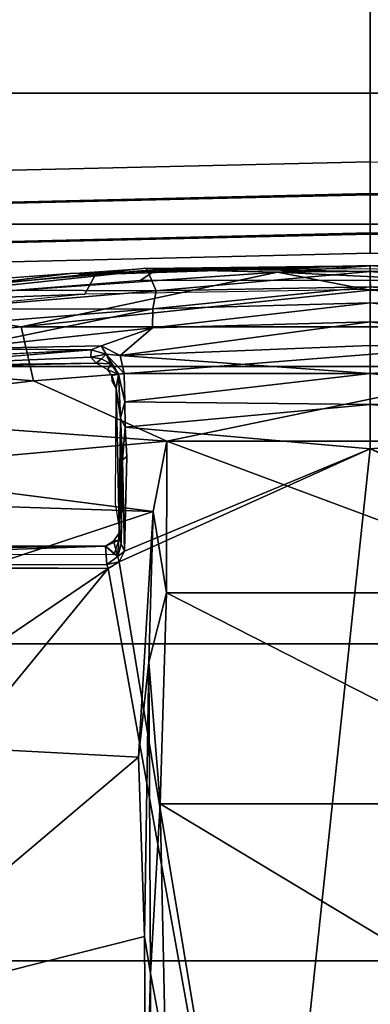
# Model space of a CAD drawing. Units: inches. Extents: x -74 to 74, y -72 to 72.
# Drawn here: x -47 to -45, y -38 to -34 of the extents above; entities that cross this region are included whole.
import ezdxf

# ---------------------------------------------------------------- set-up
doc = ezdxf.new("R2010")
doc.units = ezdxf.units.IN
doc.header["$MEASUREMENT"] = 0
for name, color, linetype in [('SEAT-BASE', 5, 'Continuous'), ('SEAT-CHASSIS', 5, 'Continuous'), ('SEAT-FABRIC', 5, 'Continuous'), ('SEAT-FRAME', 5, 'Continuous')]:
    doc.layers.add(name, color=color, linetype=linetype)

# ---------------------------------------------------------------- blocks, each defined once
blk = doc.blocks.new('1AERON2_B_TLIMANGL_ARMS_POSTUREFITSL_3T')
at = {"layer": 'SEAT-BASE'}
for points in [[(10.7707, 7.9846, 4.1776), (10.7381, 8.0888, 4.1389), (1.2953, 1.5183, 6.6264), (1.4887, 1.3703, 6.6746)], [(10.8596, 7.8907, 4.1833), (10.7707, 7.9846, 4.1776), (1.4887, 1.3703, 6.6746), (1.581, 1.2915, 6.6862)], [(10.8596, 7.8907, 4.1833), (1.581, 1.2915, 6.6862), (1.7169, 1.1045, 6.6862), (10.8603, 7.8897, 4.1833)], [(1.7169, 1.1045, 6.6862), (1.7632, 0.9924, 6.6746), (10.9221, 7.7762, 4.1776), (10.8603, 7.8897, 4.1833)], [(1.7632, 0.9924, 6.6746), (1.8442, 0.7627, 6.6264), (11.0112, 7.713, 4.1389), (10.9221, 7.7762, 4.1776)], [(1.9818, 0.6018, 6.5161), (10.6876, 7.3537, 4.2077), (11.0112, 7.713, 4.1389), (1.8442, 0.7627, 6.6264)], [(0.8726, 1.0395, 4.3018), (9.7813, 7.5593, 3.2423), (9.7976, 7.4295, 3.1616), (0.9238, 1.0093, 4.1832)], [(0.8726, 1.0395, 4.3018), (1.1323, 1.3477, 5.6622), (8.0726, 6.1332, 3.9879), (9.7813, 7.5593, 3.2423)], [(1.019, 0.9459, 4.119), (0.9238, 1.0093, 4.1832), (9.7976, 7.4295, 3.1616), (9.861, 7.3166, 3.1096)], [(1.9818, 0.6018, 6.5161), (2.1183, 0.6616, 6.4477), (9.3076, 6.2305, 4.5256), (10.6876, 7.3537, 4.2077)], [(1.019, 0.9459, 4.119), (9.861, 7.3166, 3.1096), (9.9373, 7.2199, 3.0957), (1.1167, 0.8113, 4.119)], [(1.1167, 0.8113, 4.119), (9.9373, 7.2199, 3.0957), (10.0057, 7.1175, 3.1096), (1.2144, 0.6768, 4.119)], [(1.2453, 0.5667, 4.1832), (1.2144, 0.6768, 4.119), (10.0057, 7.1175, 3.1096), (10.0935, 7.0222, 3.1616)], [(1.2453, 0.5667, 4.1832), (10.0935, 7.0222, 3.1616), (10.212, 6.9666, 3.2423), (1.2583, 0.5087, 4.3018)], [(1.6317, 0.6604, 5.6622), (1.2583, 0.5087, 4.3018), (10.212, 6.9666, 3.2423), (8.3276, 5.7822, 3.9879)], [(1.2224, 1.4823, 6.1381), (8, 6.2765, 4.4046), (8.054, 6.2233, 4.297), (1.1859, 1.4565, 6.004)], [(1.2037, 1.4146, 5.8711), (1.1859, 1.4565, 6.004), (8.054, 6.2233, 4.297), (8.0704, 6.1743, 4.1787)], [(2.1513, 0.6307, 6.3972), (8.7499, 5.7517, 4.6397), (9.3076, 6.2305, 4.5256), (2.1183, 0.6616, 6.4477)], [(1.2037, 1.4146, 5.8711), (8.0704, 6.1743, 4.1787), (8.0726, 6.1332, 3.9879), (1.1323, 1.3477, 5.6622)], [(1.6317, 0.6604, 5.6622), (8.3276, 5.7822, 3.9879), (8.366, 5.7674, 4.1787), (1.7173, 0.7076, 5.8711)], [(1.7517, 0.6778, 6.004), (1.7173, 0.7076, 5.8711), (8.366, 5.7674, 4.1787), (8.4075, 5.7367, 4.297)], [(1.7517, 0.6778, 6.004), (8.4075, 5.7367, 4.297), (8.4414, 5.6689, 4.4046), (1.7875, 0.7046, 6.1381)], [(8.6059, 5.6101, 4.6557), (2.1583, 0.6136, 6.3529), (2.1513, 0.6307, 6.3972), (8.7499, 5.7517, 4.6397)], [(8.0081, 5.1187, 4.7721), (8.6059, 5.6101, 4.6557), (2.1583, 0.6136, 6.3529), (2.1578, 0.608, 6.3093)], [(1.2337, 1.5483, 6.156), (6.9916, 5.59, 4.7054), (6.9088, 5.5046, 4.6837), (1.2224, 1.4823, 6.1381)], [(8.0081, 5.1187, 4.7721), (2.1578, 0.608, 6.3093), (3.0891, 1.3343, 6.0373), (8.0983, 5.1877, 4.6757)], [(4.2704, 2.2773, 5.6397), (8.0983, 5.1877, 4.6757), (3.0891, 1.3343, 6.0373), (3.8737, 1.9525, 5.78)], [(2.0432, 0.6869, 6.1669), (1.8538, 0.6949, 6.156), (7.4769, 4.922, 4.7054), (7.9302, 5.1715, 4.6181)], [(1.7875, 0.7046, 6.1381), (7.3701, 4.8696, 4.6837), (7.4769, 4.922, 4.7054), (1.8538, 0.6949, 6.156)], [(2.0432, 0.6869, 6.1669), (4.9867, 2.9292, 5.3925), (4.2064, 2.256, 5.633), (2.103, 0.6556, 6.1859)], [(2.1339, 0.6175, 6.2369), (2.103, 0.6556, 6.1859), (4.2064, 2.256, 5.633), (4.2704, 2.2773, 5.6397)], [(2.1339, 0.6175, 6.2369), (4.2704, 2.2773, 5.6397), (3.8737, 1.9525, 5.78), (2.1345, 0.6043, 6.26)]]:
    blk.add_3dface(points, dxfattribs=at)
at = {"layer": 'SEAT-CHASSIS'}
for points in [[(6.0827, 1.1299, 11.3616), (2.3323, 0.4546, 11.3571), (2.8799, 3.7563, 11.3583)], [(2.8799, 3.7563, 11.3583), (4.3135, 3.7405, 11.3583), (6.0827, 1.1299, 11.3616)], [(4.3135, 3.7405, 11.3583), (6.0832, 3.5136, 11.3619), (6.0827, 1.1299, 11.3616)], [(6.1482, 3.5312, 11.7698), (6.1427, 1.104, 11.7727), (6.1779, 1.142, 11.7644)], [(6.1482, 3.5312, 11.7698), (6.1779, 1.142, 11.7644), (6.1793, 3.5067, 11.7629)], [(6.0981, 3.504, 11.383), (6.0827, 1.1299, 11.3616), (6.0832, 3.5136, 11.3619)], [(6.0981, 3.504, 11.383), (6.1002, 1.1363, 11.3825), (6.0827, 1.1299, 11.3616)], [(6.1793, 3.5067, 11.7629), (6.1779, 1.142, 11.7644), (6.0981, 3.504, 11.383)], [(6.1002, 1.1363, 11.3825), (6.0981, 3.504, 11.383), (6.1779, 1.142, 11.7644)], [(7.2642, 1.2305, 12.8742), (7.1081, 2.8124, 12.9425), (7.2012, 2.8641, 12.9019)], [(7.3495, 1.1851, 12.8254), (7.2642, 1.2305, 12.8742), (7.2012, 2.8641, 12.9019)], [(6.9552, 2.0612, 11.655), (6.9614, 1.4451, 12.727), (6.9042, 2.4924, 12.7381)], [(7.0282, 1.7768, 11.6284), (7.0247, 1.2032, 11.5984), (6.9791, 2.1039, 11.6395)], [(6.9934, 1.2056, 11.6208), (6.9667, 1.1812, 12.5623), (6.9552, 2.0612, 11.655)], [(6.9614, 1.4451, 12.727), (6.9552, 2.0612, 11.655), (6.9667, 1.1812, 12.5623)], [(7.0247, 1.2032, 11.5984), (6.9934, 1.2056, 11.6208), (6.9552, 2.0612, 11.655)], [(7.1266, 1.875, 11.779), (7.2008, 0.9383, 11.788), (7.0282, 1.7768, 11.6284)], [(7.2008, 0.9383, 11.788), (7.1266, 1.875, 11.779), (7.1991, 1.8701, 11.9465)], [(7.1991, 1.8701, 11.9465), (7.2836, 1.8635, 12.5144), (7.2785, 0.9228, 11.9786)], [(7.1991, 1.8701, 11.9465), (7.2785, 0.9228, 11.9786), (7.2008, 0.9383, 11.788)], [(7.3758, 0.9646, 12.7989), (7.2785, 0.9228, 11.9786), (7.2836, 1.8635, 12.5144)], [(7.354, 1.2933, 12.8103), (7.3758, 0.9646, 12.7989), (7.2836, 1.8635, 12.5144)], [(7.2836, 1.8635, 12.5144), (7.3127, 1.8527, 12.8399), (7.354, 1.2933, 12.8103)], [(7.0282, 1.7768, 11.6284), (7.0416, 1.1606, 11.5956), (7.0247, 1.2032, 11.5984)], [(7.1188, 0.9386, 11.6655), (7.0416, 1.1606, 11.5956), (7.0282, 1.7768, 11.6284)], [(7.2008, 0.9383, 11.788), (7.1188, 0.9386, 11.6655), (7.0282, 1.7768, 11.6284)], [(6.9667, 1.1812, 12.5623), (6.9654, 1.2565, 12.6521), (6.9614, 1.4451, 12.727)], [(7.3886, 0.0001, 12.8005), (7.3495, 1.1851, 12.8254), (7.354, 1.2933, 12.8103)], [(7.3758, 0.9646, 12.7989), (7.3886, 0.0001, 12.8005), (7.354, 1.2933, 12.8103)], [(6.9667, 1.1812, 12.5623), (6.9934, 1.2056, 11.6208), (6.9859, 1.1591, 11.6084)], [(6.9859, 1.1591, 11.6084), (6.9934, 1.2056, 11.6208), (7.0057, 1.1381, 11.581)], [(6.9934, 1.2056, 11.6208), (7.0247, 1.2032, 11.5984), (7.0057, 1.1381, 11.581)], [(7.0057, 1.1381, 11.581), (7.0247, 1.2032, 11.5984), (7.0416, 1.1606, 11.5956)], [(6.9388, 1.1317, 12.4966), (6.9667, 1.1812, 12.5623), (6.9641, 1.1198, 11.5756)], [(6.9667, 1.1812, 12.5623), (6.9859, 1.1591, 11.6084), (6.9641, 1.1198, 11.5756)], [(7.0057, 1.1381, 11.581), (6.9641, 1.1198, 11.5756), (6.9859, 1.1591, 11.6084)], [(6.9998, 1.0786, 11.5495), (7.0416, 1.1606, 11.5956), (7.1188, 0.9386, 11.6655)], [(7.0057, 1.1381, 11.581), (7.0416, 1.1606, 11.5956), (6.9998, 1.0786, 11.5495)], [(6.0827, 1.1299, 11.3616), (6.1109, 1.0829, 11.3608), (2.3323, 0.4546, 11.3571)], [(6.1109, 1.0829, 11.3608), (6.0827, 1.1299, 11.3616), (6.1002, 1.1363, 11.3825)], [(6.1348, 1.0881, 11.3827), (6.1002, 1.1363, 11.3825), (6.1779, 1.142, 11.7644)], [(6.1002, 1.1363, 11.3825), (6.1348, 1.0881, 11.3827), (6.1109, 1.0829, 11.3608)], [(6.2001, 1.107, 11.7593), (6.1348, 1.0881, 11.3827), (6.1779, 1.142, 11.7644)], [(6.1348, 1.0881, 11.3827), (6.2001, 1.107, 11.7593), (6.2345, 1.083, 11.7862)], [(6.1427, 1.104, 11.7727), (6.2043, 1.0836, 11.7862), (6.1779, 1.142, 11.7644)], [(6.2043, 1.0836, 11.7862), (6.2001, 1.107, 11.7593), (6.1779, 1.142, 11.7644)], [(6.2001, 1.107, 11.7593), (6.2043, 1.0836, 11.7862), (6.2345, 1.083, 11.7862)], [(6.9136, 1.115, 12.5049), (6.9199, 1.0861, 11.5286), (6.8576, 1.0955, 12.416)], [(6.8576, 1.0955, 12.416), (6.8887, 1.1124, 12.5192), (6.9136, 1.115, 12.5049)], [(6.9199, 1.0861, 11.5286), (6.9136, 1.115, 12.5049), (6.9388, 1.1317, 12.4966)], [(6.9224, 1.0618, 11.4963), (6.9199, 1.0861, 11.5286), (7.0057, 1.1381, 11.581)], [(7.0057, 1.1381, 11.581), (6.9199, 1.0861, 11.5286), (6.9641, 1.1198, 11.5756)], [(6.9388, 1.1317, 12.4966), (6.9641, 1.1198, 11.5756), (6.9199, 1.0861, 11.5286)], [(6.9224, 1.0618, 11.4963), (7.0057, 1.1381, 11.581), (6.9998, 1.0786, 11.5495)], [(6.1109, 1.0829, 11.3608), (6.5986, 0, 11.3621), (2.3323, 0.4546, 11.3571)], [(6.1109, 1.0829, 11.3608), (6.1348, 1.0881, 11.3827), (6.1574, 1.0603, 11.3629)], [(6.1109, 1.0829, 11.3608), (6.1574, 1.0603, 11.3629), (6.5986, 0, 11.3621)], [(6.1348, 1.0881, 11.3827), (6.2345, 1.083, 11.7862), (6.1887, 1.0735, 11.3849)], [(6.1348, 1.0881, 11.3827), (6.1887, 1.0735, 11.3849), (6.1574, 1.0603, 11.3629)], [(6.5508, 1.0686, 11.3764), (6.1574, 1.0603, 11.3629), (6.1887, 1.0735, 11.3849)], [(6.5656, 1.05, 11.364), (6.1574, 1.0603, 11.3629), (6.5508, 1.0686, 11.3764)], [(6.1887, 1.0735, 11.3849), (6.2345, 1.083, 11.7862), (6.7311, 1.0767, 11.4273)], [(6.1887, 1.0735, 11.3849), (6.7311, 1.0767, 11.4273), (6.5508, 1.0686, 11.3764)], [(6.2309, 1.078, 11.8127), (6.2694, 1.0831, 11.8244), (6.2043, 1.0836, 11.7862)], [(6.2043, 1.0836, 11.7862), (6.2694, 1.0831, 11.8244), (6.2648, 1.0824, 11.7862)], [(6.2648, 1.0824, 11.7862), (6.7311, 1.0767, 11.4273), (6.2345, 1.083, 11.7862)], [(6.8576, 1.0955, 12.416), (6.2648, 1.0824, 11.7862), (6.3629, 1.0985, 12.5675)], [(6.2648, 1.0824, 11.7862), (6.8576, 1.0955, 12.416), (6.7311, 1.0767, 11.4273)], [(6.7311, 1.0767, 11.4273), (6.691, 1.0575, 11.391), (6.5508, 1.0686, 11.3764)], [(6.5656, 1.05, 11.364), (6.5508, 1.0686, 11.3764), (6.691, 1.0575, 11.391)], [(6.691, 1.0575, 11.391), (6.7311, 1.0767, 11.4273), (6.8007, 1.0578, 11.4301)], [(6.9199, 1.0861, 11.5286), (6.7311, 1.0767, 11.4273), (6.8576, 1.0955, 12.416)], [(6.8007, 1.0578, 11.4301), (6.7311, 1.0767, 11.4273), (6.9199, 1.0861, 11.5286)], [(6.9199, 1.0861, 11.5286), (6.9224, 1.0618, 11.4963), (6.8007, 1.0578, 11.4301)], [(6.8007, 1.0578, 11.4301), (6.9224, 1.0618, 11.4963), (6.9231, 0, 11.4755)], [(6.9224, 1.0618, 11.4963), (6.9998, 1.0786, 11.5495), (6.9231, 0, 11.4755)], [(7.0433, 0, 11.563), (6.9231, 0, 11.4755), (6.9998, 1.0786, 11.5495)], [(6.9998, 1.0786, 11.5495), (7.1188, 0.9386, 11.6655), (7.1455, 0, 11.67)], [(6.9998, 1.0786, 11.5495), (7.1455, 0, 11.67), (7.0433, 0, 11.563)], [(6.691, 1.0575, 11.391), (6.789, 0, 11.4109), (6.5986, 0, 11.3621)], [(6.8007, 1.0578, 11.4301), (6.789, 0, 11.4109), (6.691, 1.0575, 11.391)], [(6.8007, 1.0578, 11.4301), (6.9231, 0, 11.4755), (6.789, 0, 11.4109)], [(7.1455, 0, 11.67), (7.1188, 0.9386, 11.6655), (7.2264, 0, 11.7925)], [(7.2008, 0.9383, 11.788), (7.2264, 0, 11.7925), (7.1188, 0.9386, 11.6655)], [(7.2966, 0, 11.9627), (7.2008, 0.9383, 11.788), (7.2785, 0.9228, 11.9786)], [(7.2264, 0, 11.7925), (7.2008, 0.9383, 11.788), (7.2966, 0, 11.9627)], [(7.3627, 0, 12.4284), (7.2785, 0.9228, 11.9786), (7.3758, 0.9646, 12.7989)], [(7.3627, 0, 12.4284), (7.3758, 0.9646, 12.7989), (7.3886, 0.0001, 12.8005)], [(7.3627, 0, 12.4284), (7.2966, 0, 11.9627), (7.2785, 0.9228, 11.9786)], [(2.3323, 0.4546, 11.3571), (6.5986, 0, 11.3621), (6.1109, -1.0829, 11.3608)], [(2.3323, 0.4546, 11.3571), (6.1109, -1.0829, 11.3608), (6.0827, -1.1299, 11.3616)], [(2.3323, 0.4546, 11.3571), (6.0827, -1.1299, 11.3616), (2.3669, -0.7487, 11.3567)], [(6.5986, 0, 11.3621), (6.789, 0, 11.4109), (6.691, -1.0575, 11.391)], [(6.691, -1.0575, 11.391), (6.789, 0, 11.4109), (6.8007, -1.0578, 11.4301)], [(6.789, 0, 11.4109), (6.9231, 0, 11.4755), (6.8007, -1.0578, 11.4301)], [(6.9231, 0, 11.4755), (6.9224, -1.0618, 11.4963), (6.8007, -1.0578, 11.4301)], [(6.9231, 0, 11.4755), (6.9998, -1.0786, 11.5495), (6.9224, -1.0618, 11.4963)], [(6.9998, -1.0786, 11.5495), (6.9231, 0, 11.4755), (7.0433, 0, 11.563)], [(7.1455, 0, 11.67), (7.1188, -0.9386, 11.6655), (6.9998, -1.0786, 11.5495)], [(7.0433, 0, 11.563), (7.1455, 0, 11.67), (6.9998, -1.0786, 11.5495)], [(7.2264, 0, 11.7925), (7.1188, -0.9386, 11.6655), (7.1455, 0, 11.67)], [(7.1188, -0.9386, 11.6655), (7.2264, 0, 11.7925), (7.2008, -0.9383, 11.788)], [(7.2785, -0.9228, 11.9786), (7.2008, -0.9383, 11.788), (7.2966, 0, 11.9627)], [(7.2966, 0, 11.9627), (7.2008, -0.9383, 11.788), (7.2264, 0, 11.7925)], [(7.3495, -1.1851, 12.8254), (7.2645, -1.227, 12.8741), (7.3886, 0.0001, 12.8005)], [(7.2645, -1.227, 12.8741), (7.2852, -0.0015, 12.866), (7.3886, 0.0001, 12.8005)], [(7.3758, -0.9598, 12.7982), (7.2785, -0.9228, 11.9786), (7.3627, 0, 12.4284)], [(7.2785, -0.9228, 11.9786), (7.2966, 0, 11.9627), (7.3627, 0, 12.4284)], [(7.3495, -1.1851, 12.8254), (7.3758, -0.9598, 12.7982), (7.3886, 0.0001, 12.8005)], [(7.3886, 0.0001, 12.8005), (7.3758, -0.9598, 12.7982), (7.3627, 0, 12.4284)], [(6.5986, 0, 11.3621), (6.1574, -1.0603, 11.3629), (6.1109, -1.0829, 11.3608)]]:
    blk.add_3dface(points, dxfattribs=at)
for points, invisible_edges in [([(7.3495, 1.1851, 12.8254), (7.3127, 1.8527, 12.8399), (7.2012, 2.8641, 12.9019)], 1), ([(6.9552, 2.0612, 11.655), (6.9791, 2.1039, 11.6395), (7.0247, 1.2032, 11.5984)], 1), ([(7.354, 1.2933, 12.8103), (7.3127, 1.8527, 12.8399), (7.3495, 1.1851, 12.8254)], 2), ([(7.2852, 0.0015, 12.866), (7.2642, 1.2305, 12.8742), (7.3495, 1.1851, 12.8254)], 12), ([(7.3886, 0.0001, 12.8005), (7.2852, 0.0015, 12.866), (7.3495, 1.1851, 12.8254)], 2), ([(6.5986, 0, 11.3621), (6.1574, 1.0603, 11.3629), (6.5656, 1.05, 11.364)], 12), ([(6.5656, 1.05, 11.364), (6.691, 1.0575, 11.391), (6.5986, 0, 11.3621)], 12), ([(6.5656, -1.05, 11.364), (6.1574, -1.0603, 11.3629), (6.5986, 0, 11.3621)], 12), ([(6.5986, 0, 11.3621), (6.691, -1.0575, 11.391), (6.5656, -1.05, 11.364)], 12)]:
    blk.add_3dface(points, dxfattribs=dict(at, invisible_edges=invisible_edges))
at = {"layer": 'SEAT-FABRIC'}
for points in [[(2.8004, -8.5493, 18.9354), (4.3919, -8.435, 18.8843), (4.3919, 8.435, 18.8843), (2.8004, 8.5493, 18.9354)], [(5.7583, -8.2844, 18.72), (5.7583, 8.2844, 18.72), (4.3919, 8.435, 18.8843), (4.3919, -8.435, 18.8843)], [(5.7583, -8.2844, 18.72), (6.9532, -7.9415, 18.4731), (6.9532, 7.9415, 18.4731), (5.7583, 8.2844, 18.72)], [(7.5666, 7.6729, 18.317), (6.9532, 7.9415, 18.4731), (6.9532, -7.9415, 18.4731), (7.5666, -7.6729, 18.317)], [(7.5666, 7.6729, 18.317), (7.5666, -7.6729, 18.317), (8.1312, -7.2783, 18.1349), (8.1312, 7.2783, 18.1349)], [(8.6022, 6.7381, 17.9263), (8.1312, 7.2783, 18.1349), (8.1312, -7.2783, 18.1349), (8.6022, -6.7381, 17.9263)]]:
    blk.add_3dface(points, dxfattribs=at)
at = {"layer": 'SEAT-FRAME'}
for points in [[(4.1589, 2.3122, 14.2834), (5.2689, 0.999, 14.1341), (5.4134, 3.7027, 14.0239)], [(5.4134, 3.7027, 14.0239), (5.2689, 0.999, 14.1341), (6.3281, 0.9361, 13.9169)], [(5.4134, 3.7027, 14.0239), (6.3281, 0.9361, 13.9169), (6.4181, 3.7223, 13.799)], [(6.5037, 2.3024, 13.8392), (6.4181, 3.7223, 13.799), (6.3281, 0.9361, 13.9169)], [(6.7546, 2.594, 13.7232), (6.8917, 1.4526, 13.7076), (6.9967, 2.7811, 13.5196)], [(7.123, 1.505, 13.5262), (6.9967, 2.7811, 13.5196), (6.8917, 1.4526, 13.7076)], [(6.9967, 2.7811, 13.5196), (7.123, 1.505, 13.5262), (7.2332, 2.2201, 13.1924)], [(6.6305, 0.8775, 13.8289), (6.7546, 2.594, 13.7232), (6.5037, 2.3024, 13.8392)], [(6.6305, 0.8775, 13.8289), (6.8917, 1.4526, 13.7076), (6.7546, 2.594, 13.7232)], [(4.4966, 0.9737, 14.2717), (4.1589, 2.3122, 14.2834), (3.5579, 0.9678, 14.3958)], [(5.2689, 0.999, 14.1341), (4.1589, 2.3122, 14.2834), (4.4966, 0.9737, 14.2717)], [(6.5037, 2.3024, 13.8392), (6.3281, 0.9361, 13.9169), (6.6305, 0.8775, 13.8289)], [(7.3591, 0.4004, 13.1595), (7.2332, 2.2201, 13.1924), (7.123, 1.505, 13.5262)], [(7.3712, 0.9205, 12.8521), (7.2878, 1.9067, 12.8836), (7.2332, 2.2201, 13.1924)], [(7.3712, 0.9205, 12.8521), (7.2332, 2.2201, 13.1924), (7.3591, 0.4004, 13.1595)], [(7.27, 1.6722, 12.8692), (7.2878, 1.9067, 12.8836), (7.3712, 0.9205, 12.8521), (7.324, 0.9918, 12.8406)], [(7.4809, 1.7904, 17.0615), (7.3987, 1.7904, 16.8965), (7.4412, 0, 16.844), (7.5234, 0, 17.009)], [(7.3987, 1.7904, 16.8965), (7.4857, 1.7904, 16.754), (7.5283, 0, 16.7015), (7.4412, 0, 16.844)], [(7.6551, 1.7904, 17.1219), (7.4809, 1.7904, 17.0615), (7.5234, 0, 17.009), (7.6976, 0, 17.0694)], [(7.4857, 1.7904, 16.754), (7.6502, 1.7904, 16.7829), (7.6927, 0, 16.7304), (7.5283, 0, 16.7015)], [(7.8351, 0, 16.7676), (7.6927, 0, 16.7304), (7.6502, 1.7904, 16.7829), (7.7926, 1.7904, 16.8201)], [(9.1035, 1.7904, 16.8943), (7.6551, 1.7904, 17.1219), (7.6976, 0, 17.0694), (9.146, 0, 16.8418)], [(8.6949, 1.7904, 16.6338), (8.7374, 0, 16.5813), (7.8351, 0, 16.7676), (7.7926, 1.7904, 16.8201)], [(6.8917, 1.4526, 13.7076), (7.123, -1.505, 13.5262), (7.123, 1.505, 13.5262)], [(7.281, 0, 13.3507), (7.123, 1.505, 13.5262), (7.123, -1.505, 13.5262)], [(7.281, 0, 13.3507), (7.3591, 0.4004, 13.1595), (7.123, 1.505, 13.5262)], [(7.123, -1.505, 13.5262), (6.8917, 1.4526, 13.7076), (6.6305, 0.8775, 13.8289)], [(5.6781, 0.9543, 14.0727), (5.2689, 0.999, 14.1341), (4.4966, 0.9737, 14.2717)], [(5.6781, 0.9543, 14.0727), (6.3281, 0.9361, 13.9169), (5.2689, 0.999, 14.1341)], [(7.324, -0.9918, 12.8406), (7.324, 0.9918, 12.8406), (7.3712, 0.9205, 12.8521), (7.3757, -0.0008, 12.8327)], [(4.3366, 0.9481, 14.3933), (3.5579, 0.9678, 14.3958), (3.1551, 0.9481, 14.5603)], [(4.3366, 0.9481, 14.3933), (3.1551, 0.9481, 14.5603), (3.992, 0.8825, 14.4982)], [(4.3366, 0.9481, 14.3933), (4.4966, 0.9737, 14.2717), (3.5579, 0.9678, 14.3958)], [(3.992, 0.8825, 14.4982), (5.0686, 0.9055, 14.2822), (4.3366, 0.9481, 14.3933)], [(4.3366, 0.9481, 14.3933), (5.6781, 0.9543, 14.0727), (4.4966, 0.9737, 14.2717)], [(4.3366, 0.9481, 14.3933), (5.0686, 0.9055, 14.2822), (5.6781, 0.9543, 14.0727)], [(5.0686, 0.9055, 14.2822), (5.9774, 0.8788, 14.0479), (5.6781, 0.9543, 14.0727)], [(5.9774, 0.8788, 14.0479), (6.3281, 0.9361, 13.9169), (5.6781, 0.9543, 14.0727)], [(6.6305, 0.8775, 13.8289), (6.3281, 0.9361, 13.9169), (5.9774, 0.8788, 14.0479)], [(3.992, -0.8825, 14.4982), (5.0686, 0.9055, 14.2822), (3.992, 0.8825, 14.4982)], [(5.0686, 0.9055, 14.2822), (3.992, -0.8825, 14.4982), (5.0686, -0.9055, 14.2822)], [(5.0686, -0.9055, 14.2822), (5.9774, 0.8788, 14.0479), (5.0686, 0.9055, 14.2822)], [(7.3591, 0.4004, 13.1595), (7.3868, -0.0015, 12.836), (7.3712, 0.9205, 12.8521)], [(5.0686, -0.9055, 14.2822), (5.9774, -0.8788, 14.0479), (5.9774, 0.8788, 14.0479)], [(6.6305, 0.8775, 13.8289), (5.9774, 0.8788, 14.0479), (5.9774, -0.8788, 14.0479)], [(5.9774, -0.8788, 14.0479), (6.6305, -0.8775, 13.8289), (6.6305, 0.8775, 13.8289)], [(7.123, -1.505, 13.5262), (6.6305, 0.8775, 13.8289), (6.6305, -0.8775, 13.8289)], [(7.2332, -2.2201, 13.1924), (7.3718, -0.9114, 12.8513), (7.3591, 0.4004, 13.1595)], [(7.281, 0, 13.3507), (7.2332, -2.2201, 13.1924), (7.3591, 0.4004, 13.1595)], [(7.3718, -0.9114, 12.8513), (7.3868, -0.0015, 12.836), (7.3591, 0.4004, 13.1595)], [(7.4412, 0, 16.844), (7.3987, -1.7904, 16.8965), (7.4809, -1.7904, 17.0615), (7.5234, 0, 17.009)], [(7.5283, 0, 16.7015), (7.4857, -1.7904, 16.754), (7.3987, -1.7904, 16.8965), (7.4412, 0, 16.844)], [(7.5234, 0, 17.009), (7.4809, -1.7904, 17.0615), (7.6551, -1.7904, 17.1219), (7.6976, 0, 17.0694)], [(7.6927, 0, 16.7304), (7.6502, -1.7904, 16.7829), (7.4857, -1.7904, 16.754), (7.5283, 0, 16.7015)], [(7.6502, -1.7904, 16.7829), (7.6927, 0, 16.7304), (7.8351, 0, 16.7676), (7.7926, -1.7904, 16.8201)], [(7.6976, 0, 17.0694), (7.6551, -1.7904, 17.1219), (9.1035, -1.7904, 16.8943), (9.146, 0, 16.8418)]]:
    blk.add_3dface(points, dxfattribs=at)

msp = doc.modelspace()

# ---------------------------------------------------------------- block references
at = {"rotation": 89.99999999999999}
msp.add_blockref('1AERON2_B_TLIMANGL_ARMS_POSTUREFITSL_3T', (-45.4232, -42.2929), dxfattribs=at)

doc.saveas('drawing.dxf')
